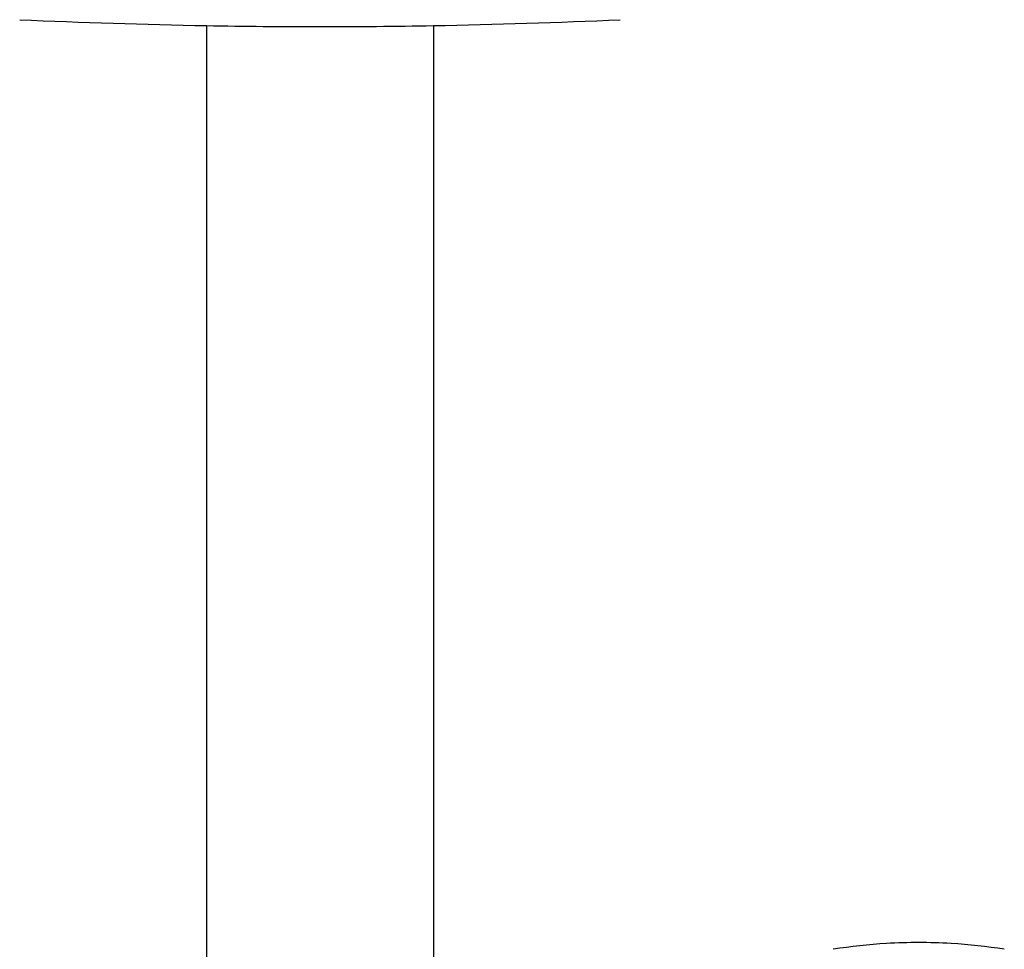
# Model space of a CAD drawing. Units: inches. Extents: x -90.6 to -75.5, y -16.9 to 38.2.
# Drawn here: x -86.1 to -81.9, y 26.3 to 30.3 of the extents above; entities that cross this region are included whole.
import ezdxf

# ---------------------------------------------------------------- set-up
doc = ezdxf.new("R2010")
doc.units = ezdxf.units.IN
doc.header["$LTSCALE"] = 0.64311
doc.header["$MEASUREMENT"] = 0
doc.layers.get('0').update_dxf_attribs({"color": 255, "linetype": 'CONTINUOUS'})

msp = doc.modelspace()

# ---------------------------------------------------------------- linework, layer by layer
for p, q in [((-85.3245, 30.2619), (-85.3245, 16.7968)), ((-84.3403, 30.2619), (-84.3403, 25.0082))]:
    msp.add_line(p, q)
for centre, radius, start, end in [((-84.8271, 58.8386), 28.581, 267.37611, 269.00274), ((-84.8331, 58.4941), 28.2365, 269.00274, 270.00138), ((-84.8317, 58.4941), 28.2365, 269.99862, 270.99726), ((-84.8377, 58.8386), 28.581, 270.99726, 272.62389), ((-82.2329, 23.8892), 2.3923, 90.0108, 93.3595), ((-82.2338, 23.8892), 2.3923, 86.6405, 89.9891), ((-82.2333, 23.8979), 2.3836, 93.3628, 98.9578), ((-82.2334, 23.8979), 2.3836, 81.0422, 86.6372)]:
    msp.add_arc(centre, radius, start, end)

doc.saveas('drawing.dxf')
